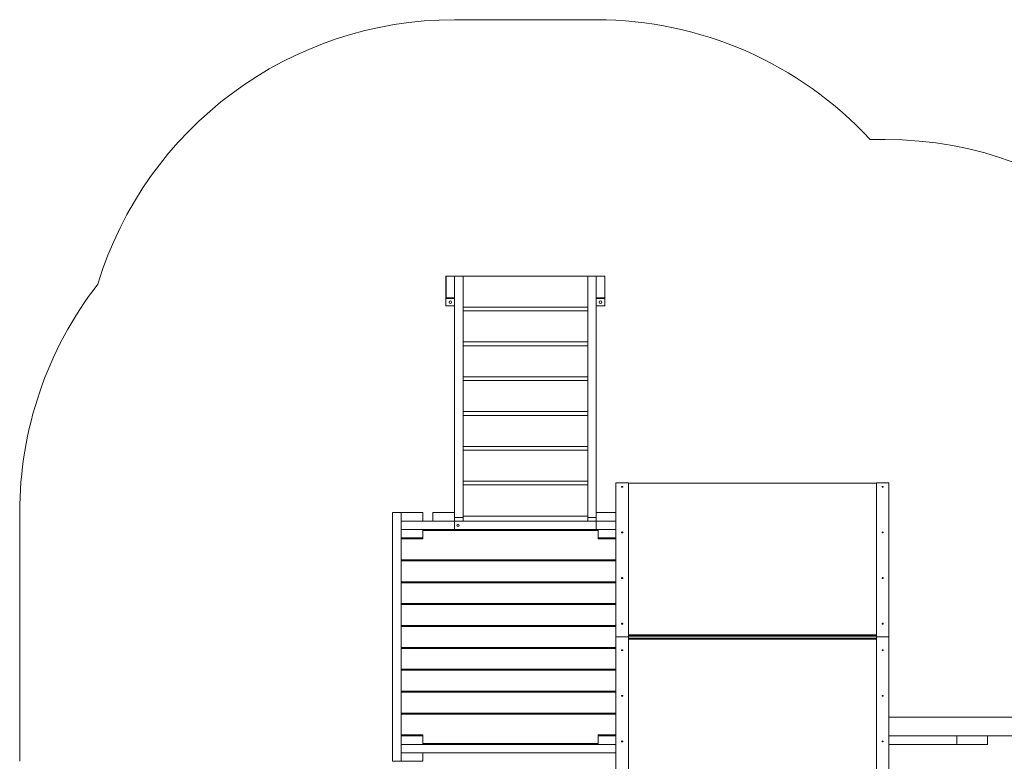
# Model space of a CAD drawing. Units: millimetres. Extents: x 66 to 202, y 30 to 171.
# Drawn here: x 66 to 145, y 108 to 168 of the extents above; entities that cross this region are included whole.
import ezdxf

# ---------------------------------------------------------------- set-up
doc = ezdxf.new("R2010")
doc.units = ezdxf.units.MM

msp = doc.modelspace()

# ---------------------------------------------------------------- linework, layer by layer
at = {"color": 7, "linetype": 'Continuous', "lineweight": 15}
for p, q in [((100.546, 167.649), (111.946, 167.649)), ((135.186, 158.015), (133.974, 158.015)), ((99.866, 147.036), (99.856, 147.036)), ((99.856, 147.036), (99.856, 145.296)), ((100.546, 147.036), (99.866, 147.036)), ((99.866, 147.036), (99.866, 145.296)), ((101.226, 147.036), (100.546, 147.036)), ((100.546, 147.036), (100.546, 128.015)), ((100.546, 147.036), (100.546, 145.296)), ((101.226, 147.036), (101.226, 127.624)), ((111.266, 147.036), (101.226, 147.036)), ((111.946, 147.036), (111.266, 147.036)), ((111.266, 147.036), (111.266, 127.624)), ((111.946, 147.036), (111.946, 128.015)), ((112.626, 147.036), (111.946, 147.036)), ((111.946, 147.036), (111.946, 145.296)), ((112.636, 147.036), (112.626, 147.036)), ((112.626, 147.036), (112.626, 145.296)), ((112.636, 145.296), (112.636, 147.036)), ((99.866, 145.296), (99.856, 145.296)), ((99.856, 145.296), (99.856, 145.236)), ((99.856, 145.236), (100.546, 145.236)), ((99.856, 145.236), (99.856, 144.636)), ((100.546, 145.296), (99.866, 145.296)), ((112.626, 145.296), (111.946, 145.296)), ((111.946, 145.236), (112.636, 145.236)), ((112.636, 145.296), (112.626, 145.296)), ((112.636, 145.236), (112.636, 145.296)), ((112.636, 144.636), (112.636, 145.236)), ((99.856, 144.636), (100.546, 144.636)), ((101.226, 144.536), (111.266, 144.536)), ((111.266, 144.236), (101.226, 144.236)), ((111.946, 144.636), (112.636, 144.636)), ((101.226, 141.736), (111.266, 141.736)), ((111.266, 141.436), (101.226, 141.436)), ((101.226, 138.936), (111.266, 138.936)), ((111.266, 138.636), (101.226, 138.636)), ((101.226, 136.136), (111.266, 136.136)), ((111.266, 135.835), (101.226, 135.835)), ((101.226, 133.335), (111.266, 133.335)), ((111.266, 133.035), (101.226, 133.035)), ((101.226, 130.535), (111.266, 130.535)), ((111.266, 130.235), (101.226, 130.235)), ((113.526, 130.415), (113.526, 118.015)), ((114.526, 130.415), (113.526, 130.415)), ((114.526, 130.415), (114.526, 118.015)), ((114.526, 130.387), (134.486, 130.387)), ((134.486, 130.415), (134.486, 118.015)), ((134.486, 130.415), (135.486, 130.415)), ((135.486, 130.415), (135.486, 118.015)), ((65.566, 128.015), (65.566, 108.015)), ((96.246, 128.015), (95.566, 128.015)), ((95.566, 128.015), (95.566, 108.015)), ((97.986, 128.015), (96.246, 128.015)), ((96.246, 127.335), (96.246, 128.015)), ((96.246, 128.015), (96.246, 108.015)), ((97.986, 127.335), (97.986, 128.015)), ((98.806, 127.335), (98.806, 128.015)), ((100.546, 128.015), (98.806, 128.015)), ((100.546, 127.335), (100.546, 128.015)), ((101.226, 127.624), (100.546, 127.624)), ((101.226, 127.735), (111.266, 127.735)), ((101.226, 127.624), (101.226, 127.335)), ((111.946, 127.624), (111.266, 127.624)), ((111.266, 127.624), (111.266, 127.335)), ((111.946, 127.335), (111.946, 128.015)), ((113.526, 128.015), (111.946, 128.015)), ((96.246, 126.655), (96.246, 127.335)), ((100.546, 127.335), (96.246, 127.335)), ((97.986, 127.335), (96.246, 127.335)), ((100.546, 127.335), (98.806, 127.335)), ((101.226, 127.335), (100.546, 127.335)), ((100.546, 126.655), (100.546, 127.335)), ((101.226, 127.335), (111.266, 127.335)), ((111.946, 127.335), (111.266, 127.335)), ((113.526, 127.335), (111.946, 127.335)), ((111.946, 126.655), (111.946, 127.335)), ((113.526, 127.335), (111.946, 127.335)), ((100.546, 126.655), (96.246, 126.655)), ((97.986, 126.655), (96.246, 126.655)), ((96.246, 125.975), (96.246, 126.655)), ((97.986, 125.975), (96.246, 125.975)), ((97.966, 125.895), (97.966, 125.975)), ((97.986, 125.975), (97.986, 126.655)), ((112.086, 126.575), (97.986, 126.575)), ((97.986, 125.975), (97.986, 125.895)), ((100.546, 126.655), (111.946, 126.655)), ((113.526, 126.655), (111.946, 126.655)), ((112.086, 125.975), (112.086, 126.655)), ((112.086, 125.895), (112.086, 126.575)), ((113.526, 125.975), (112.086, 125.975)), ((97.986, 125.895), (96.246, 125.895)), ((113.526, 125.895), (112.086, 125.895)), ((96.246, 124.215), (113.526, 124.215)), ((113.526, 124.135), (96.246, 124.135)), ((96.926, 124.135), (96.926, 124.215)), ((113.146, 124.135), (113.146, 124.215)), ((96.246, 122.455), (113.526, 122.455)), ((113.526, 122.375), (96.246, 122.375)), ((96.926, 122.375), (96.926, 122.455)), ((113.146, 122.375), (113.146, 122.455)), ((96.246, 120.695), (113.526, 120.695)), ((113.526, 120.615), (96.246, 120.615)), ((96.926, 120.615), (96.926, 120.695)), ((113.146, 120.615), (113.146, 120.695)), ((96.246, 118.935), (113.526, 118.935)), ((113.526, 118.855), (96.246, 118.855)), ((96.926, 118.855), (96.926, 118.935)), ((113.146, 118.855), (113.146, 118.935)), ((114.526, 118.015), (113.526, 118.015)), ((114.526, 118.015), (113.526, 118.015)), ((113.526, 105.615), (113.526, 118.015)), ((134.486, 118.187), (114.526, 118.187)), ((134.486, 118.141), (114.526, 118.141)), ((114.526, 105.615), (114.526, 118.015)), ((134.486, 118.015), (114.526, 118.015)), ((114.526, 118.015), (134.486, 118.015)), ((134.486, 105.615), (134.486, 118.015)), ((134.486, 118.015), (135.486, 118.015)), ((134.486, 118.015), (135.486, 118.015)), ((135.486, 105.615), (135.486, 118.015)), ((134.486, 117.889), (114.526, 117.889)), ((134.486, 117.843), (114.526, 117.843)), ((96.246, 117.175), (113.526, 117.175)), ((113.526, 117.095), (96.246, 117.095)), ((96.926, 117.095), (96.926, 117.175)), ((113.146, 117.095), (113.146, 117.175)), ((96.246, 115.415), (113.526, 115.415)), ((113.526, 115.335), (96.246, 115.335)), ((96.926, 115.335), (96.926, 115.415)), ((113.146, 115.335), (113.146, 115.415)), ((96.246, 113.655), (113.526, 113.655)), ((113.526, 113.575), (96.246, 113.575)), ((96.926, 113.575), (96.926, 113.655)), ((113.146, 113.575), (113.146, 113.655)), ((96.246, 111.895), (113.526, 111.895)), ((113.526, 111.815), (96.246, 111.815)), ((96.926, 111.815), (96.926, 111.895)), ((113.146, 111.815), (113.146, 111.895)), ((201.846, 111.555), (135.486, 111.555)), ((96.246, 110.135), (97.986, 110.135)), ((97.966, 110.135), (97.966, 110.055)), ((97.986, 110.135), (97.986, 110.055)), ((112.086, 110.135), (113.526, 110.135)), ((112.086, 109.455), (112.086, 110.135)), ((96.246, 110.055), (96.246, 109.375)), ((96.246, 110.055), (97.986, 110.055)), ((96.246, 109.375), (97.986, 109.375)), ((97.986, 110.055), (97.986, 109.375)), ((97.986, 109.455), (112.086, 109.455)), ((97.986, 109.375), (113.526, 109.375)), ((112.086, 109.375), (112.086, 110.055)), ((113.526, 110.055), (112.086, 110.055)), ((201.846, 110.055), (135.486, 110.055)), ((135.486, 109.375), (140.941, 109.375)), ((140.941, 110.055), (140.941, 109.375)), ((140.941, 110.055), (143.402, 110.055)), ((140.941, 109.375), (143.402, 109.375)), ((143.402, 110.055), (143.402, 109.375)), ((96.246, 108.695), (96.246, 108.015)), ((96.246, 108.695), (97.986, 108.695)), ((97.986, 108.695), (113.526, 108.695)), ((97.986, 108.695), (97.986, 108.015)), ((96.246, 108.015), (95.566, 108.015)), ((96.246, 108.015), (97.986, 108.015))]:
    msp.add_line(p, q, dxfattribs=at)
at = {"color": 7, "linetype": 'Continuous', "lineweight": 15, "flags": 128}
for points in [[(113.981, 130.087), (113.985, 130.101), (113.994, 130.113), (114.009, 130.121), (114.026, 130.124), (114.044, 130.121), (114.058, 130.113), (114.068, 130.101), (114.071, 130.087), (114.068, 130.073), (114.058, 130.061), (114.044, 130.053), (114.026, 130.051), (114.009, 130.053), (113.994, 130.061), (113.985, 130.073), (113.981, 130.087)], [(135.031, 130.087), (135.028, 130.101), (135.018, 130.113), (135.004, 130.121), (134.986, 130.124), (134.969, 130.121), (134.954, 130.113), (134.945, 130.101), (134.941, 130.087), (134.945, 130.073), (134.954, 130.061), (134.969, 130.053), (134.986, 130.051), (135.004, 130.053), (135.018, 130.061), (135.028, 130.073), (135.031, 130.087)], [(113.981, 126.418), (113.985, 126.432), (113.994, 126.444), (114.009, 126.452), (114.026, 126.454), (114.044, 126.452), (114.058, 126.444), (114.068, 126.432), (114.071, 126.418), (114.068, 126.403), (114.058, 126.392), (114.044, 126.384), (114.026, 126.381), (114.009, 126.384), (113.994, 126.392), (113.985, 126.403), (113.981, 126.418)], [(135.031, 126.418), (135.028, 126.432), (135.018, 126.444), (135.004, 126.452), (134.986, 126.454), (134.969, 126.452), (134.954, 126.444), (134.945, 126.432), (134.941, 126.418), (134.945, 126.403), (134.954, 126.392), (134.969, 126.384), (134.986, 126.381), (135.004, 126.384), (135.018, 126.392), (135.028, 126.403), (135.031, 126.418)], [(113.981, 122.748), (113.985, 122.762), (113.994, 122.774), (114.009, 122.782), (114.026, 122.785), (114.044, 122.782), (114.058, 122.774), (114.068, 122.762), (114.071, 122.748), (114.068, 122.734), (114.058, 122.722), (114.044, 122.714), (114.026, 122.711), (114.009, 122.714), (113.994, 122.722), (113.985, 122.734), (113.981, 122.748)], [(135.031, 122.748), (135.028, 122.762), (135.018, 122.774), (135.004, 122.782), (134.986, 122.785), (134.969, 122.782), (134.954, 122.774), (134.945, 122.762), (134.941, 122.748), (134.945, 122.734), (134.954, 122.722), (134.969, 122.714), (134.986, 122.711), (135.004, 122.714), (135.018, 122.722), (135.028, 122.734), (135.031, 122.748)], [(113.981, 119.078), (113.985, 119.092), (113.994, 119.104), (114.009, 119.112), (114.026, 119.115), (114.044, 119.112), (114.058, 119.104), (114.068, 119.092), (114.071, 119.078), (114.068, 119.064), (114.058, 119.052), (114.044, 119.044), (114.026, 119.041), (114.009, 119.044), (113.994, 119.052), (113.985, 119.064), (113.981, 119.078)], [(135.031, 119.078), (135.028, 119.092), (135.018, 119.104), (135.004, 119.112), (134.986, 119.115), (134.969, 119.112), (134.954, 119.104), (134.945, 119.092), (134.941, 119.078), (134.945, 119.064), (134.954, 119.052), (134.969, 119.044), (134.986, 119.041), (135.004, 119.044), (135.018, 119.052), (135.028, 119.064), (135.031, 119.078)], [(113.981, 116.952), (113.985, 116.938), (113.994, 116.926), (114.009, 116.918), (114.026, 116.915), (114.044, 116.918), (114.058, 116.926), (114.068, 116.938), (114.071, 116.952), (114.068, 116.966), (114.058, 116.978), (114.044, 116.986), (114.026, 116.989), (114.009, 116.986), (113.994, 116.978), (113.985, 116.966), (113.981, 116.952)], [(135.031, 116.952), (135.028, 116.938), (135.018, 116.926), (135.004, 116.918), (134.986, 116.915), (134.969, 116.918), (134.954, 116.926), (134.945, 116.938), (134.941, 116.952), (134.945, 116.966), (134.954, 116.978), (134.969, 116.986), (134.986, 116.989), (135.004, 116.986), (135.018, 116.978), (135.028, 116.966), (135.031, 116.952)], [(113.981, 113.282), (113.985, 113.268), (113.994, 113.256), (114.009, 113.248), (114.026, 113.245), (114.044, 113.248), (114.058, 113.256), (114.068, 113.268), (114.071, 113.282), (114.068, 113.296), (114.058, 113.308), (114.044, 113.316), (114.026, 113.319), (114.009, 113.316), (113.994, 113.308), (113.985, 113.296), (113.981, 113.282)], [(135.031, 113.282), (135.028, 113.268), (135.018, 113.256), (135.004, 113.248), (134.986, 113.245), (134.969, 113.248), (134.954, 113.256), (134.945, 113.268), (134.941, 113.282), (134.945, 113.296), (134.954, 113.308), (134.969, 113.316), (134.986, 113.319), (135.004, 113.316), (135.018, 113.308), (135.028, 113.296), (135.031, 113.282)], [(113.981, 109.612), (113.985, 109.598), (113.994, 109.586), (114.009, 109.578), (114.026, 109.576), (114.044, 109.578), (114.058, 109.586), (114.068, 109.598), (114.071, 109.612), (114.068, 109.627), (114.058, 109.639), (114.044, 109.647), (114.026, 109.649), (114.009, 109.647), (113.994, 109.639), (113.985, 109.627), (113.981, 109.612)], [(135.031, 109.612), (135.028, 109.598), (135.018, 109.586), (135.004, 109.578), (134.986, 109.576), (134.969, 109.578), (134.954, 109.586), (134.945, 109.598), (134.941, 109.612), (134.945, 109.627), (134.954, 109.639), (134.969, 109.647), (134.986, 109.649), (135.004, 109.647), (135.018, 109.639), (135.028, 109.627), (135.031, 109.612)]]:
    msp.add_lwpolyline(points, dxfattribs=at)
at = {"color": 7, "linetype": 'Continuous', "lineweight": 15}
for centre, radius in [((100.206, 144.936), 0.105), ((112.286, 144.936), 0.105), ((100.825, 126.995), 0.085)]:
    msp.add_circle(centre, radius, dxfattribs=at)
for centre, start, end in [((100.546, 137.649), 90, 163.07813), ((111.946, 137.649), 42.75516, 90), ((135.186, 128.015), 9.12911, 90), ((95.566, 128.015), 142.25122, 180)]:
    msp.add_arc(centre, 30, start, end, dxfattribs=at)

doc.saveas('drawing.dxf')
